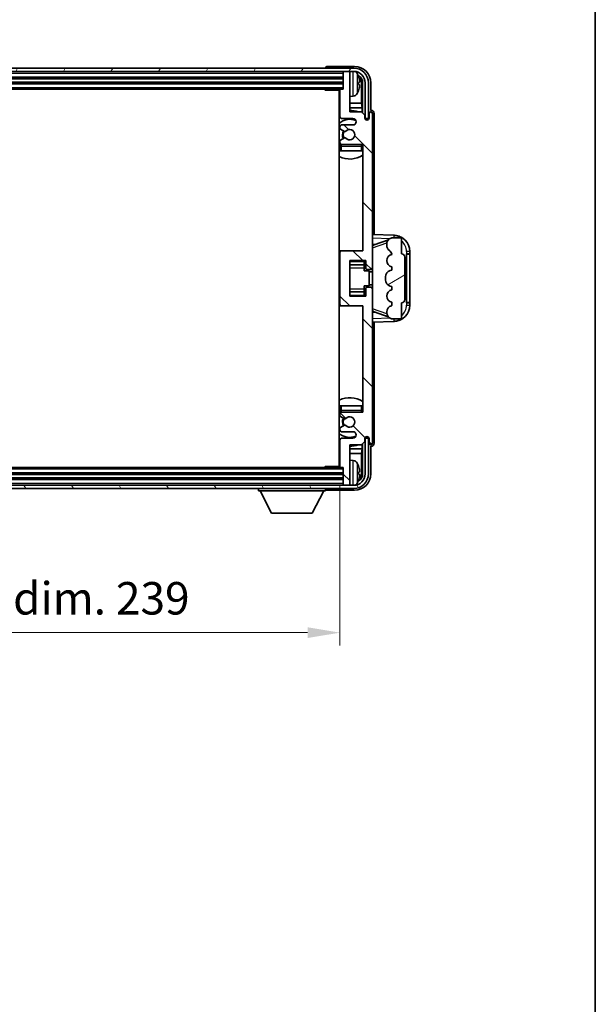
# Model space of a CAD drawing. Units: millimetres. Extents: x 0 to 8476, y 0 to 1124.
# Drawn here: x 2961 to 3138, y 631 to 935 of the extents above; entities that cross this region are included whole.
import ezdxf

# ---------------------------------------------------------------- set-up
doc = ezdxf.new("R2010")
doc.units = ezdxf.units.MM
doc.header["$LTSCALE"] = 4
doc.layers.get('Defpoints').update_dxf_attribs({"lineweight": 25})
for name, color, linetype, lineweight in [('Border (ISO)', 7, 'Continuous', 35), ('Dimension (ISO)', 7, 'Continuous', 18), ('Hatch (ISO)', 1, 'Continuous', 18), ('Visible (ISO)', 7, 'Continuous', 35), ('Visible Narrow (ISO)', 7, 'Continuous', 25)]:
    doc.layers.add(name, color=color, linetype=linetype, lineweight=lineweight)
doc.styles.add('Note Text (TK)', font='txt')
doc.dimstyles.new('Default - Method 1b (TK)', dxfattribs={"dimscale": 4, "dimtxt": 2.5, "dimasz": 2.5, "dimexe": 1, "dimexo": 1.5, "dimgap": 1, "dimtad": 1, "dimtoh": 1, "dimrnd": 1e-08, "dimdsep": 46, "dimtxsty": 'Note Text (TK)', "dimcen": 0.09, "dimdle": 5, "dimclrd": 100, "dimclre": 100, "dimclrt": 7, "dimadec": 1, "dimazin": 1, "dimtfac": 1, "dimtmove": 0, "dimatfit": 3, "dimfxl": 1, "dimtolj": 1, "dimlwd": -1, "dimlwe": -1, "dimarcsym": 0})

# ---------------------------------------------------------------- blocks, each defined once
blk = doc.blocks.new('図面枠 tk図枠')
at = {"layer": 'Border (ISO)'}
blk.add_line((405.5, 289), (405.5, 8), dxfattribs=at)
blk = doc.blocks.new('*D82')
at = {"layer": 'Defpoints', "color": 0}
for p in [(2820.29, 796.89), (3059.29, 796.89), (3059.29, 745.69)]:
    blk.add_point(p, dxfattribs=at)
at = {"layer": 'Dimension (ISO)', "color": 100}
for p, q in [((2820.29, 790.89), (2820.29, 741.69)), ((3059.29, 790.89), (3059.29, 741.69)), ((2830.29, 745.69), (3049.29, 745.69))]:
    blk.add_line(p, q, dxfattribs=at)
for points in [[(2830.29, 747.36), (2830.29, 744.03), (2820.29, 745.69)], [(3049.29, 747.36), (3049.29, 744.03), (3059.29, 745.69)]]:
    blk.add_solid(points, dxfattribs=at)
at = {"layer": 'Dimension (ISO)', "color": 7, "insert": (2863.91, 756.28), "char_height": 10, "attachment_point": 4, "style": 'Note Text (TK)'}
blk.add_mtext('\\A1;\\fＭＳ Ｐゴシック|b0|i0;\\H10.0000;有効寸法 / Max dim. 239', dxfattribs=at)

msp = doc.modelspace()

# ---------------------------------------------------------------- hatches: boundary and pattern name
at = {"layer": 'Hatch (ISO)'}
h = msp.add_hatch(dxfattribs=at)
h.set_pattern_fill('ANSI31', color=256, scale=101.6, angle=14.999978, style=0)
h.set_pattern_definition([(60, (1516, -32), (-10.99852, 6.35), [])])
edge = h.paths.add_edge_path()
edge.add_ellipse((3063.5443, 915.0918), major_axis=(0, 3.5), ratio=1, start_angle=270, end_angle=360)
edge.add_line((3063.5443, 918.5918), (3061.9943, 918.5918))
edge.add_line((3061.9943, 918.5918), (3060.5943, 918.5918))
edge.add_line((3060.5943, 918.5918), (2818.9943, 918.5918))
edge.add_line((2818.9943, 918.5918), (2817.5943, 918.5918))
edge.add_line((2817.5943, 918.5918), (2816.0443, 918.5918))
edge.add_ellipse((2816.0443, 915.0918), major_axis=(-3.5, 0), ratio=1, start_angle=270, end_angle=360)
edge.add_line((2812.5443, 915.0918), (2812.5443, 904.0918))
edge.add_line((2812.5443, 904.0918), (2811.5443, 904.0918))
edge.add_line((2811.5443, 904.0918), (2811.5443, 915.0918))
edge.add_ellipse((2816.0443, 915.0918), major_axis=(0, 4.5), ratio=1, start_angle=0, end_angle=90, ccw=False)
edge.add_line((2816.0443, 919.5918), (3063.5443, 919.5918))
edge.add_ellipse((3063.5443, 915.0918), major_axis=(4.5, 0), ratio=1, start_angle=0, end_angle=90, ccw=False)
edge.add_line((3068.0443, 915.0918), (3068.0443, 904.0918))
edge.add_line((3068.0443, 904.0918), (3067.0443, 904.0918))
edge.add_line((3067.0443, 904.0918), (3067.0443, 915.0918))
h = msp.add_hatch(dxfattribs=at)
h.set_pattern_fill('ANSI31', color=256, scale=101.6, angle=90.00021, style=0)
h.set_pattern_definition([(135.0002, (1516, -32), (-8.98022, -8.98029), [])])
edge = h.paths.add_edge_path()
edge.add_line((3059.2943, 912.7918), (3059.2943, 904.5918))
edge.add_ellipse((3059.7943, 904.5918), major_axis=(-0.5, 0), ratio=1, start_angle=0, end_angle=90)
edge.add_line((3059.7943, 904.0918), (3063.2943, 904.0918))
edge.add_ellipse((3063.2943, 903.0918), major_axis=(0, 1), ratio=1, start_angle=180, end_angle=360, ccw=False)
edge.add_line((3063.2943, 902.0918), (3059.7943, 902.0918))
edge.add_ellipse((3059.7943, 901.5918), major_axis=(0, 0.5), ratio=1, start_angle=0, end_angle=90)
edge.add_line((3059.2943, 901.5918), (3059.2943, 901.0816))
edge.add_ellipse((3059.5943, 901.0816), major_axis=(-0.3, 0), ratio=1, start_angle=0, end_angle=60)
edge.add_line((3059.4443, 900.8218), (3060.7176, 900.0867))
edge.add_ellipse((3060.8676, 900.3465), major_axis=(-0.15, -0.2598), ratio=1, start_angle=0, end_angle=78.671012)
edge.add_ellipse((3062.2943, 899.0918), major_axis=(-1.2015, 1.0566), ratio=1, start_angle=82.662386, end_angle=360, ccw=False)
edge.add_ellipse((3060.8677, 897.837), major_axis=(0.2253, 0.1981), ratio=1, start_angle=0, end_angle=77.981127)
edge.add_line((3060.7208, 898.0985), (3059.4475, 897.3836))
edge.add_ellipse((3059.5943, 897.122), major_axis=(-0.1469, 0.2616), ratio=1, start_angle=0, end_angle=60.685474)
edge.add_line((3059.2943, 897.122), (3059.2943, 896.5918))
edge.add_ellipse((3059.7943, 896.5918), major_axis=(-0.5, 0), ratio=1, start_angle=0, end_angle=90)
edge.add_line((3059.7943, 896.0918), (3066.2943, 896.0918))
edge.add_line((3066.2943, 896.0918), (3066.2943, 863.3418))
edge.add_line((3066.2943, 863.3418), (3059.7943, 863.3418))
edge.add_ellipse((3059.7943, 862.8418), major_axis=(0, 0.5), ratio=1, start_angle=0, end_angle=90)
edge.add_line((3059.2943, 862.8418), (3059.2943, 846.8418))
edge.add_ellipse((3059.7943, 846.8418), major_axis=(-0.5, 0), ratio=1, start_angle=0, end_angle=90)
edge.add_line((3059.7943, 846.3418), (3066.2943, 846.3418))
edge.add_line((3066.2943, 846.3418), (3066.2943, 813.5918))
edge.add_line((3066.2943, 813.5918), (3059.7943, 813.5918))
edge.add_ellipse((3059.7943, 813.0918), major_axis=(0, 0.5), ratio=1, start_angle=0, end_angle=90)
edge.add_line((3059.2943, 813.0918), (3059.2943, 812.5616))
edge.add_ellipse((3059.5943, 812.5616), major_axis=(-0.3, 0), ratio=1, start_angle=0, end_angle=60.685474)
edge.add_line((3059.4475, 812.3), (3060.7208, 811.585))
edge.add_ellipse((3060.8677, 811.8466), major_axis=(-0.1469, -0.2616), ratio=1, start_angle=0, end_angle=77.981127)
edge.add_ellipse((3062.2943, 810.5918), major_axis=(-1.2014, 1.0567), ratio=1, start_angle=82.662386, end_angle=360, ccw=False)
edge.add_ellipse((3060.8676, 809.3371), major_axis=(0.2253, 0.1981), ratio=1, start_angle=0, end_angle=78.671012)
edge.add_line((3060.7176, 809.5969), (3059.4443, 808.8618))
edge.add_ellipse((3059.5943, 808.602), major_axis=(-0.15, 0.2598), ratio=1, start_angle=0, end_angle=60)
edge.add_line((3059.2943, 808.602), (3059.2943, 808.0918))
edge.add_ellipse((3059.7943, 808.0918), major_axis=(-0.5, 0), ratio=1, start_angle=0, end_angle=90)
edge.add_line((3059.7943, 807.5918), (3063.2943, 807.5918))
edge.add_ellipse((3063.2943, 806.5918), major_axis=(0, 1), ratio=1, start_angle=180, end_angle=360, ccw=False)
edge.add_line((3063.2943, 805.5918), (3059.7943, 805.5918))
edge.add_ellipse((3059.7943, 805.0918), major_axis=(0, 0.5), ratio=1, start_angle=0, end_angle=90)
edge.add_line((3059.2943, 805.0918), (3059.2943, 796.8918))
edge.add_ellipse((3059.5943, 796.8918), major_axis=(-0.3, 0), ratio=1, start_angle=0, end_angle=90)
edge.add_line((3059.5943, 796.5918), (3060.2943, 796.5918))
edge.add_line((3060.2943, 796.5918), (3060.2943, 791.3918))
edge.add_ellipse((3060.5943, 791.3918), major_axis=(-0.3, 0), ratio=1, start_angle=0, end_angle=90)
edge.add_line((3060.5943, 791.0918), (3061.9943, 791.0918))
edge.add_ellipse((3061.9943, 791.3918), major_axis=(0, -0.3), ratio=1, start_angle=0, end_angle=90)
edge.add_line((3062.2943, 791.3918), (3062.2943, 803.5918))
edge.add_line((3062.2943, 803.5918), (3065.9443, 803.5918))
edge.add_line((3065.9443, 803.5918), (3066.9443, 804.5918))
edge.add_line((3066.9443, 804.5918), (3066.9443, 805.4918))
edge.add_ellipse((3067.6193, 805.4121), major_axis=(-0.675, 0.0797), ratio=1, start_angle=193.465843, end_angle=360, ccw=False)
edge.add_line((3068.2943, 805.4918), (3068.2943, 804.0918))
edge.add_ellipse((3068.7943, 804.0918), major_axis=(-0.5, 0), ratio=1, start_angle=0, end_angle=180)
edge.add_line((3069.2943, 804.0918), (3069.2943, 851.5918))
edge.add_ellipse((3068.7943, 851.5918), major_axis=(0.5, 0), ratio=1, start_angle=0, end_angle=90)
edge.add_line((3068.7943, 852.0918), (3067.5943, 852.0918))
edge.add_ellipse((3067.5943, 851.7918), major_axis=(0, 0.3), ratio=1, start_angle=0, end_angle=90)
edge.add_line((3067.2943, 851.7918), (3067.2943, 849.3418))
edge.add_line((3067.2943, 849.3418), (3062.2943, 849.3418))
edge.add_line((3062.2943, 849.3418), (3062.2943, 860.3418))
edge.add_line((3062.2943, 860.3418), (3067.2943, 860.3418))
edge.add_line((3067.2943, 860.3418), (3067.2943, 857.8918))
edge.add_ellipse((3067.5943, 857.8918), major_axis=(-0.3, 0), ratio=1, start_angle=0, end_angle=90)
edge.add_line((3067.5943, 857.5918), (3068.7943, 857.5918))
edge.add_ellipse((3068.7943, 858.0918), major_axis=(0, -0.5), ratio=1, start_angle=0, end_angle=90)
edge.add_line((3069.2943, 858.0918), (3069.2943, 905.5918))
edge.add_ellipse((3068.7943, 905.5918), major_axis=(0.5, 0), ratio=1, start_angle=0, end_angle=180)
edge.add_line((3068.2943, 905.5918), (3068.2943, 904.1918))
edge.add_ellipse((3067.6193, 904.2715), major_axis=(0.675, -0.0797), ratio=1, start_angle=193.465843, end_angle=360, ccw=False)
edge.add_line((3066.9443, 904.1918), (3066.9443, 905.0918))
edge.add_line((3066.9443, 905.0918), (3065.9443, 906.0918))
edge.add_line((3065.9443, 906.0918), (3062.2943, 906.0918))
edge.add_line((3062.2943, 906.0918), (3062.2943, 918.2918))
edge.add_ellipse((3061.9943, 918.2918), major_axis=(0.3, 0), ratio=1, start_angle=0, end_angle=90)
edge.add_line((3061.9943, 918.5918), (3060.5943, 918.5918))
edge.add_ellipse((3060.5943, 918.2918), major_axis=(0, 0.3), ratio=1, start_angle=0, end_angle=90)
edge.add_line((3060.2943, 918.2918), (3060.2943, 913.0918))
edge.add_line((3060.2943, 913.0918), (3059.5943, 913.0918))
edge.add_ellipse((3059.5943, 912.7918), major_axis=(0, 0.3), ratio=1, start_angle=0, end_angle=90)
h = msp.add_hatch(dxfattribs=at)
h.set_pattern_fill('ANSI31', color=256, scale=101.6, angle=-14.999978, style=0)
h.set_pattern_definition([(30, (1516, -32), (-6.35, 10.99852), [])])
edge = h.paths.add_edge_path()
edge.add_ellipse((3078.2943, 848.3168), major_axis=(0, -1), ratio=1, start_angle=0, end_angle=90)
edge.add_line((3079.2943, 848.3168), (3079.2943, 861.3668))
edge.add_ellipse((3078.2943, 861.3668), major_axis=(1, 0), ratio=1, start_angle=0, end_angle=90)
edge.add_line((3078.2943, 862.3668), (3078.2943, 866.8418))
edge.add_ellipse((3077.7943, 866.8418), major_axis=(0.5, 0), ratio=1, start_angle=0, end_angle=90)
edge.add_line((3077.7943, 867.3418), (3075.2943, 867.3418))
edge.add_line((3075.2943, 867.3418), (3075.0442, 867.2558))
edge.add_ellipse((3075.6943, 865.3644), major_axis=(-0.6502, 1.8914), ratio=1, start_angle=0, end_angle=71.029592)
edge.add_line((3073.6943, 865.3644), (3073.6943, 865.0342))
edge.add_ellipse((3075.6943, 865.0342), major_axis=(-2, 0), ratio=1, start_angle=0, end_angle=54.020827)
edge.add_ellipse((3073.3444, 861.7972), major_axis=(1.175, 1.6185), ratio=1, start_angle=318.82231, end_angle=360, ccw=False)
edge.add_line((3075.2943, 862.2418), (3075.2555, 862.2321))
edge.add_ellipse((3075.7406, 860.2918), major_axis=(-0.4851, 1.9403), ratio=1, start_angle=0, end_angle=151.927513)
edge.add_line((3075.2555, 858.3515), (3075.2943, 858.3418))
edge.add_line((3075.2943, 858.3418), (3075.2943, 857.3418))
edge.add_line((3075.2943, 857.3418), (3074.8093, 857.2205))
edge.add_ellipse((3075.2943, 855.2802), major_axis=(-0.4851, 1.9403), ratio=1, start_angle=0, end_angle=75.963757)
edge.add_line((3073.2943, 855.2802), (3073.2943, 854.4033))
edge.add_ellipse((3075.2943, 854.4033), major_axis=(-2, 0), ratio=1, start_angle=0, end_angle=75.963757)
edge.add_line((3074.8093, 852.4631), (3075.2943, 852.3418))
edge.add_line((3075.2943, 852.3418), (3075.2943, 851.3418))
edge.add_line((3075.2943, 851.3418), (3075.2555, 851.3321))
edge.add_ellipse((3075.7406, 849.3918), major_axis=(-0.4851, 1.9403), ratio=1, start_angle=0, end_angle=151.927513)
edge.add_line((3075.2555, 847.4515), (3075.2943, 847.4418))
edge.add_line((3075.2943, 847.4418), (3075.2943, 846.4418))
edge.add_line((3075.2943, 846.4418), (3075.2093, 846.4205))
edge.add_ellipse((3075.6943, 844.4802), major_axis=(-0.4851, 1.9403), ratio=1, start_angle=0, end_angle=75.963757)
edge.add_line((3073.6943, 844.4802), (3073.6943, 844.3033))
edge.add_ellipse((3075.6943, 844.3033), major_axis=(-2, 0), ratio=1, start_angle=0, end_angle=75.963757)
edge.add_line((3075.2093, 842.3631), (3075.2943, 842.3418))
edge.add_line((3075.2943, 842.3418), (3077.7943, 842.3418))
edge.add_ellipse((3077.7943, 842.8418), major_axis=(0, -0.5), ratio=1, start_angle=0, end_angle=90)
edge.add_line((3078.2943, 842.8418), (3078.2943, 847.3168))
h = msp.add_hatch(dxfattribs=at)
h.set_pattern_fill('ANSI31', color=256, scale=101.6, angle=75.000175, style=0)
h.set_pattern_definition([(120.0002, (1516, -32), (-10.9985, -6.35003), [])])
edge = h.paths.add_edge_path()
edge.add_ellipse((2816.0443, 794.5918), major_axis=(0, -3.5), ratio=1, start_angle=270, end_angle=360)
edge.add_line((2816.0443, 791.0918), (2817.5943, 791.0918))
edge.add_line((2817.5943, 791.0918), (2818.9943, 791.0918))
edge.add_line((2818.9943, 791.0918), (3060.5943, 791.0918))
edge.add_line((3060.5943, 791.0918), (3061.9943, 791.0918))
edge.add_line((3061.9943, 791.0918), (3063.5443, 791.0918))
edge.add_ellipse((3063.5443, 794.5918), major_axis=(3.5, 0), ratio=1, start_angle=270, end_angle=360)
edge.add_line((3067.0443, 794.5918), (3067.0443, 805.5918))
edge.add_line((3067.0443, 805.5918), (3068.0443, 805.5918))
edge.add_line((3068.0443, 805.5918), (3068.0443, 794.5918))
edge.add_ellipse((3063.5443, 794.5918), major_axis=(0, -4.5), ratio=1, start_angle=0, end_angle=90, ccw=False)
edge.add_line((3063.5443, 790.0918), (2816.0443, 790.0918))
edge.add_ellipse((2816.0443, 794.5918), major_axis=(-4.5, 0), ratio=1, start_angle=0, end_angle=90, ccw=False)
edge.add_line((2811.5443, 794.5918), (2811.5443, 805.5918))
edge.add_line((2811.5443, 805.5918), (2812.5443, 805.5918))
edge.add_line((2812.5443, 805.5918), (2812.5443, 794.5918))

# ---------------------------------------------------------------- linework, layer by layer
at = {"layer": 'Visible (ISO)'}
for p, q in [((3063.5443, 919.5918), (2816.0443, 919.5918)), ((3054.7943, 919.5921), (3054.7943, 919.5918)), ((3063.7974, 920.0918), (3055.294, 920.0918)), ((2816.0443, 918.5918), (3063.5443, 918.5918)), ((2819.2943, 916.5918), (3060.2943, 916.5918)), ((3060.2943, 918.5918), (3060.2943, 918.2918)), ((3060.2943, 918.2918), (3060.2943, 913.0918)), ((3061.9943, 918.5918), (3060.5943, 918.5918)), ((3062.2943, 918.5918), (3062.2943, 918.2918)), ((3062.2943, 906.0918), (3062.2943, 918.2918)), ((2819.2943, 915.0918), (3060.2943, 915.0918)), ((2819.9943, 913.0918), (3059.5943, 913.0918)), ((3054.4738, 913.0918), (3054.7239, 912.8418)), ((3054.7239, 913.0918), (3054.7239, 912.8418)), ((3060.2943, 913.0918), (3059.5943, 913.0918)), ((3065.0083, 914.5595), (3065.0083, 915.1241)), ((3065.9436, 908.813), (3065.9436, 914.7426)), ((3066.2928, 915.0918), (3066.2928, 905.7433)), ((3067.0443, 915.0918), (3067.0443, 904.0918)), ((3068.0443, 904.0918), (3068.0443, 915.0918)), ((3068.7943, 906.5918), (3068.7943, 915.0948)), ((3059.2985, 912.8418), (3054.7239, 912.8418)), ((3059.0443, 912.8418), (3059.0443, 796.8418)), ((3059.2943, 912.7918), (3059.2943, 904.5918)), ((3063.3533, 910.9344), (3062.2943, 910.8418)), ((3059.2943, 908.813), (3059.0443, 908.813)), ((3059.2943, 907.4039), (3059.0443, 907.4039)), ((3065.9436, 908.813), (3062.2943, 908.813)), ((3066.1357, 907.4039), (3062.2943, 907.4039)), ((3066.1357, 907.4039), (3065.9436, 908.813)), ((3066.1357, 905.9005), (3066.1357, 907.4039)), ((3059.7943, 904.0918), (3063.2943, 904.0918)), ((3065.9443, 906.0918), (3062.2943, 906.0918)), ((3066.9443, 905.0918), (3065.9443, 906.0918)), ((3066.9443, 904.1918), (3066.9443, 905.0918)), ((3066.9643, 904.0903), (3067.0929, 904.0903)), ((3066.9877, 904.0204), (3067.0231, 904.0204)), ((3067.0443, 904.0918), (3068.0443, 904.0918)), ((3068.2943, 905.5918), (3068.2943, 904.1918)), ((3068.7949, 906.5918), (3068.7943, 906.5918)), ((3069.2943, 858.0918), (3069.2943, 905.5918)), ((3069.7943, 868.3243), (3069.7943, 905.5924)), ((3059.2943, 901.5918), (3059.2943, 901.0816)), ((3063.2943, 902.0918), (3059.7943, 902.0918)), ((3067.223, 903.8205), (3067.223, 903.7193)), ((3067.2928, 903.8904), (3067.2928, 903.6754)), ((3059.4443, 900.8218), (3060.7176, 900.0867)), ((3060.7208, 898.0985), (3059.4475, 897.3836)), ((3059.2943, 897.122), (3059.2943, 896.5918)), ((3059.2943, 895.5918), (3059.2943, 894.0918)), ((3059.7943, 896.0918), (3066.2943, 896.0918)), ((3066.2943, 896.0918), (3066.2943, 863.3418)), ((3059.7943, 894.0918), (3059.2943, 894.0918)), ((3065.7943, 894.0918), (3059.7943, 894.0918)), ((3066.2943, 894.0918), (3065.7943, 894.0918)), ((3075.9688, 868.1087), (3069.2943, 868.3418)), ((3069.2943, 865.3418), (3070.1722, 865.3111)), ((3069.8698, 865.2068), (3074.2097, 866.7045)), ((3073.6943, 865.3644), (3073.6943, 865.0342)), ((3075.2943, 867.3418), (3075.0442, 867.2558)), ((3077.7943, 867.3418), (3075.2943, 867.3418)), ((3078.2943, 862.3668), (3078.2943, 866.8418)), ((3059.7943, 863.3418), (3059.0443, 863.3418)), ((3059.2943, 862.8418), (3059.2943, 846.8418)), ((3066.2943, 863.3418), (3059.7943, 863.3418)), ((3075.2943, 862.2418), (3075.2555, 862.2321)), ((3079.7943, 862.3418), (3079.8292, 862.3418)), ((3079.7943, 847.3418), (3079.7943, 862.3418)), ((3079.7943, 862.2418), (3080.7943, 862.2418)), ((3080.7943, 862.3418), (3079.8292, 862.3418)), ((3080.7943, 862.3418), (3080.7943, 863.1118)), ((3080.7943, 862.2418), (3080.7943, 862.3418)), ((3080.7943, 847.4418), (3080.7943, 862.2418)), ((3062.2943, 849.3418), (3062.2943, 860.3418)), ((3062.2943, 860.3418), (3067.2943, 860.3418)), ((3062.2943, 859.0408), (3066.7943, 859.0408)), ((3066.7943, 860.3418), (3066.7943, 859.9909)), ((3066.7943, 859.9909), (3066.7943, 859.0408)), ((3066.7943, 858.9779), (3066.7943, 859.0408)), ((3066.7943, 858.1097), (3066.7943, 858.9779)), ((3067.2943, 860.3418), (3067.2943, 857.8918)), ((3079.2943, 848.3168), (3079.2943, 861.3668)), ((3066.7943, 857.1418), (3066.7943, 858.1097)), ((3066.7943, 857.1418), (3068.2943, 857.1418)), ((3067.5943, 857.5918), (3068.7943, 857.5918)), ((3068.2943, 852.5418), (3068.2943, 857.1418)), ((3069.2943, 856.8418), (3068.2943, 856.8418)), ((3069.2943, 851.5918), (3069.2943, 858.0918)), ((3075.2943, 857.3418), (3074.8093, 857.2205)), ((3075.2555, 858.3515), (3075.2943, 858.3418)), ((3075.2943, 858.3418), (3075.2943, 857.3418)), ((3066.7943, 852.5418), (3068.2943, 852.5418)), ((3066.7943, 851.5739), (3066.7943, 852.5418)), ((3069.2943, 852.8418), (3068.2943, 852.8418)), ((3073.2943, 855.2802), (3073.2943, 854.4033)), ((3074.8093, 852.4631), (3075.2943, 852.3418)), ((3075.2943, 852.3418), (3075.2943, 851.3418)), ((3062.2943, 850.6428), (3066.7943, 850.6428)), ((3067.2943, 849.3418), (3062.2943, 849.3418)), ((3066.7943, 850.7057), (3066.7943, 851.5739)), ((3066.7943, 850.6428), (3066.7943, 850.7057)), ((3066.7943, 850.6428), (3066.7943, 849.6927)), ((3066.7943, 849.6927), (3066.7943, 849.3418)), ((3067.2943, 851.7918), (3067.2943, 849.3418)), ((3068.7943, 852.0918), (3067.5943, 852.0918)), ((3069.2943, 804.0918), (3069.2943, 851.5918)), ((3075.2943, 851.3418), (3075.2555, 851.3321)), ((3059.0443, 846.3418), (3059.7943, 846.3418)), ((3059.7943, 846.3418), (3066.2943, 846.3418)), ((3066.2943, 846.3418), (3066.2943, 813.5918)), ((3075.2943, 846.4418), (3075.2093, 846.4205)), ((3075.2555, 847.4515), (3075.2943, 847.4418)), ((3075.2943, 847.4418), (3075.2943, 846.4418)), ((3078.2943, 842.8418), (3078.2943, 847.3168)), ((3080.7943, 847.4418), (3079.7943, 847.4418)), ((3079.8292, 847.3418), (3079.7943, 847.3418)), ((3079.8292, 847.3418), (3080.7943, 847.3418)), ((3080.7943, 847.3418), (3080.7943, 847.4418)), ((3080.7943, 846.5718), (3080.7943, 847.3418)), ((3070.1722, 844.3724), (3069.2943, 844.3418)), ((3074.1894, 842.986), (3069.8698, 844.4768)), ((3073.6943, 844.4802), (3073.6943, 844.3033)), ((3069.2943, 841.3418), (3075.9688, 841.5749)), ((3069.7943, 804.0912), (3069.7943, 841.3593)), ((3075.2093, 842.3631), (3075.2943, 842.3418)), ((3075.2943, 842.3418), (3077.7943, 842.3418)), ((3059.2943, 815.5918), (3059.7943, 815.5918)), ((3059.2943, 815.5918), (3059.2943, 814.0918)), ((3059.2943, 813.0918), (3059.2943, 812.5616)), ((3059.7943, 815.5918), (3065.7943, 815.5918)), ((3066.2943, 813.5918), (3059.7943, 813.5918)), ((3065.7943, 815.5918), (3066.2943, 815.5918)), ((3059.4475, 812.3), (3060.7208, 811.585)), ((3059.2943, 808.602), (3059.2943, 808.0918)), ((3060.7176, 809.5969), (3059.4443, 808.8618)), ((3059.7943, 807.5918), (3063.2943, 807.5918)), ((3059.2943, 805.0918), (3059.2943, 796.8918)), ((3063.2943, 805.5918), (3059.7943, 805.5918)), ((3065.9443, 803.5918), (3066.9443, 804.5918)), ((3066.2928, 803.9403), (3066.2928, 794.5918)), ((3066.9443, 804.5918), (3066.9443, 805.4918)), ((3067.0929, 805.5933), (3066.9643, 805.5933)), ((3067.0231, 805.6632), (3066.9877, 805.6632)), ((3068.0443, 805.5918), (3067.0443, 805.5918)), ((3067.0443, 805.5918), (3067.0443, 794.5918)), ((3067.223, 805.9643), (3067.223, 805.863)), ((3067.2928, 806.0082), (3067.2928, 805.7932)), ((3068.0443, 794.5918), (3068.0443, 805.5918)), ((3068.2943, 805.4918), (3068.2943, 804.0918)), ((3059.0443, 802.2796), (3059.2943, 802.2796)), ((3059.0443, 800.8706), (3059.2943, 800.8706)), ((3062.2943, 791.3918), (3062.2943, 803.5918)), ((3062.2943, 803.5918), (3065.9443, 803.5918)), ((3062.2943, 802.2796), (3066.1357, 802.2796)), ((3062.2943, 800.8706), (3065.9436, 800.8706)), ((3066.1357, 802.2796), (3065.9436, 800.8706)), ((3065.9436, 794.941), (3065.9436, 800.8706)), ((3066.1357, 802.2796), (3066.1357, 803.7831)), ((3068.7943, 794.5887), (3068.7943, 803.0918)), ((3068.7943, 803.0918), (3068.7949, 803.0918)), ((3063.3533, 798.7491), (3062.2943, 798.8418)), ((3059.5943, 796.5918), (2819.9943, 796.5918)), ((3054.4738, 796.5918), (3054.7239, 796.8418)), ((3054.7239, 796.8418), (3054.7239, 796.5918)), ((3059.2985, 796.8418), (3054.7239, 796.8418)), ((3059.5943, 796.5918), (3060.2943, 796.5918)), ((3060.2943, 796.5918), (3060.2943, 791.3918)), ((3065.0083, 794.5595), (3065.0083, 795.1241)), ((3060.2943, 794.5918), (2819.2943, 794.5918)), ((3060.2943, 793.0918), (2819.2943, 793.0918)), ((3063.5443, 791.0918), (2816.0443, 791.0918)), ((2816.0443, 790.0918), (3063.5443, 790.0918)), ((3034.1943, 790.0918), (3034.1943, 789.3918)), ((3034.1943, 789.3918), (3054.7943, 789.3918)), ((3038.2443, 782.4918), (3034.6943, 789.3918)), ((3050.7443, 782.4918), (3054.2943, 789.3918)), ((3054.7943, 790.0918), (3054.7943, 789.3918)), ((3055.294, 789.5918), (3063.7974, 789.5918)), ((3060.2943, 791.3918), (3060.2943, 791.0918)), ((3060.5943, 791.0918), (3061.9943, 791.0918)), ((3062.2943, 791.3918), (3062.2943, 791.0918)), ((3038.2443, 782.4918), (3050.7443, 782.4918))]:
    msp.add_line(p, q, dxfattribs=at)
for centre, radius, start, end in [((3063.5443, 915.0918), 4.5, 0, 90), ((3060.5943, 918.2918), 0.3, 90, 180), ((3061.9943, 918.2918), 0.3, 0, 90), ((3063.5443, 915.0918), 3.5, 0, 90), ((3063.2138, 917.1552), 1.6, 28.172734, 61.84933), ((3058.8943, 914.8418), 6.5, 20.039607, 28.172734), ((3064.8837, 917.0264), 0.1246, 1.814826, 20.039607), ((3059.5943, 912.7918), 0.3, 90, 180), ((3058.7943, 911.5918), 0.5, 300, 60), ((3063.2138, 912.5284), 1.6, 275, 331.827266), ((3058.8943, 914.8418), 6.5, 331.827266, 339.960393), ((3064.8837, 912.6571), 0.1246, 339.960393, 358.185174), ((3062.2943, 899.0918), 7.5, 113.578178, 115.679289), ((3059.7943, 904.5918), 0.5, 180, 270), ((3062.2943, 899.0918), 7.5, 68.96053, 90), ((3063.2943, 903.0918), 1, 270, 90), ((3067.6193, 904.2715), 0.6797, 186.732921, 353.267079), ((3068.7943, 905.5918), 0.5, 0, 180), ((3062.2943, 899.0918), 4.75, 65.863751, 133.173551), ((3059.7943, 901.5918), 0.5, 90, 180), ((3059.5943, 901.0816), 0.3, 180, 240), ((3062.2943, 899.0918), 2.25, 148.134623, 211.750824), ((3062.2943, 899.0918), 2, 147.901352, 212.055581), ((3060.8676, 900.3465), 0.3, 240, 318.671012), ((3060.8677, 897.837), 0.3, 41.333399, 119.314526), ((3062.2943, 899.0918), 1.6, 221.333399, 138.671012), ((3062.2943, 899.0918), 4.75, 226.826449, 230.833289), ((3059.5943, 897.122), 0.3, 119.314526, 180), ((3059.7943, 896.5918), 0.5, 180, 270), ((3059.7943, 895.5918), 0.5, 90, 180), ((3065.7943, 895.5918), 0.5, 0, 90), ((3062.2943, 899.0918), 4.75, 320.418264, 320.833289), ((3062.2943, 899.0918), 7.5, 244.320711, 302.230953), ((3075.7943, 863.1118), 5, 0, 88), ((3075.6943, 865.3644), 2, 108.970408, 180), ((3075.6943, 865.0342), 2, 180, 234.020827), ((3077.7943, 866.8418), 0.5, 0, 90), ((3059.7943, 862.8418), 0.5, 90, 180), ((3075.7406, 860.2918), 2, 104.036243, 255.963757), ((3073.3444, 861.7972), 2, 12.843137, 54.020827), ((3078.2943, 861.3668), 1, 0, 90), ((3067.5943, 857.8918), 0.3, 180, 270), ((3068.7943, 858.0918), 0.5, 270, 0), ((3075.2943, 855.2802), 2, 104.036243, 180), ((3075.2943, 854.4033), 2, 180, 255.963757), ((3067.5943, 851.7918), 0.3, 90, 180), ((3068.7943, 851.5918), 0.5, 0, 90), ((3075.7406, 849.3918), 2, 104.036243, 255.963757), ((3059.7943, 846.8418), 0.5, 180, 270), ((3075.6943, 844.4802), 2, 104.036243, 180), ((3075.7943, 846.5718), 5, 272, 0), ((3078.2943, 848.3168), 1, 270, 0), ((3075.6943, 844.3033), 2, 180, 255.963757), ((3077.7943, 842.8418), 0.5, 270, 0), ((3062.2943, 810.5918), 7.5, 57.769047, 115.679289), ((3062.2943, 810.5918), 4.75, 129.166711, 133.173551), ((3059.7943, 814.0918), 0.5, 180, 270), ((3059.7943, 813.0918), 0.5, 90, 180), ((3065.7943, 814.0918), 0.5, 270, 0), ((3062.2943, 810.5918), 4.75, 39.166711, 39.581736), ((3059.5943, 812.5616), 0.3, 180, 240.685474), ((3062.2943, 810.5918), 2.25, 148.249176, 211.865377), ((3062.2943, 810.5918), 2, 147.944419, 212.098648), ((3060.8677, 811.8466), 0.3, 240.685474, 318.666601), ((3062.2943, 810.5918), 1.6, 221.328988, 138.666601), ((3062.2943, 810.5918), 4.75, 226.826449, 294.136249), ((3059.5943, 808.602), 0.3, 120, 180), ((3059.7943, 808.0918), 0.5, 180, 270), ((3060.8676, 809.3371), 0.3, 41.328988, 120), ((3063.2943, 806.5918), 1, 270, 90), ((3062.2943, 810.5918), 7.5, 244.320711, 246.421822), ((3059.7943, 805.0918), 0.5, 90, 180), ((3067.6193, 805.4121), 0.6797, 6.732921, 173.267079), ((3068.7943, 804.0918), 0.5, 180, 0), ((3062.2943, 810.5918), 7.5, 270, 291.03947), ((3058.7943, 798.0918), 0.5, 300, 60), ((3063.2138, 797.1552), 1.6, 28.172734, 85), ((3058.8943, 794.8418), 6.5, 20.039607, 28.172734), ((3059.5943, 796.8918), 0.3, 180, 270), ((3064.8837, 797.0264), 0.1246, 1.814826, 20.039607), ((3063.5443, 794.5918), 4.5, 270, 0), ((3063.5443, 794.5918), 3.5, 270, 0), ((3063.2138, 792.5284), 1.6, 298.15067, 331.827266), ((3058.8943, 794.8418), 6.5, 331.827266, 339.960393), ((3064.8837, 792.6571), 0.1246, 339.960393, 358.185174), ((3060.5943, 791.3918), 0.3, 180, 270), ((3061.9943, 791.3918), 0.3, 270, 0)]:
    msp.add_arc(centre, radius, start, end, dxfattribs=at)
for centre, major_axis, ratio, start_param, end_param in [((3055.2946, 919.5915), (-0.354, 0.354), 0.99878277, 5.49839613, 7.06797448), ((3063.7913, 915.0887), (3.5398, 3.5398), 0.99878277, 5.49839613, 7.06797448), ((3063.7913, 915.0887), (1.7699, 1.7699), 0.99878277, 5.49839613, 6.61101961), ((3058.9066, 914.8346), (-3.2829, -5.6083), 0.99488747, 2.20774935, 2.44673364), ((3063.4421, 914.7395), (1.7699, 1.7699), 0.99878277, 5.49839613, 6.31586897), ((3058.9066, 914.7022), (6.4737, 0.5671), 0.05101764, 5.93460274, 6.17358703), ((3058.9066, 914.9814), (6.4737, -0.5671), 0.05101764, 0.10959827, 0.34858257), ((3058.9066, 914.849), (3.2829, -5.6083), 0.99488747, 0.69485901, 0.93384331), ((3067.0229, 903.8203), (0.1416, 0.1416), 0.99878277, 5.49839613, 7.06797448), ((3067.0927, 903.8901), (0.1416, 0.1416), 0.99878277, 5.49839613, 7.06797448), ((3068.7937, 905.5912), (0.708, 0.708), 0.99878277, 5.49839613, 7.06797448), ((3070.2943, 864.2954), (-0.844, 0.6015), 0.89174475, 5.71699644, 6.84937417), ((3070.2943, 845.3882), (0.844, 0.6015), 0.89174475, 2.57540379, 3.70778152), ((3067.0229, 805.8633), (0.1416, -0.1416), 0.99878277, 5.49839613, 7.06797448), ((3067.0927, 805.7934), (0.1416, -0.1416), 0.99878277, 5.49839613, 7.06797448), ((3068.7937, 804.0924), (0.708, -0.708), 0.99878277, 5.49839613, 7.06797448), ((3058.9066, 794.8346), (-3.2829, -5.6083), 0.99488747, 2.20774935, 2.44673364), ((3058.9066, 794.7022), (6.4737, 0.5671), 0.05101764, 5.93460274, 6.17358703), ((3063.4421, 794.944), (1.7699, -1.7699), 0.99878277, 6.25050164, 7.06797448), ((3063.7913, 794.5948), (3.5398, -3.5398), 0.99878277, 5.49839613, 7.06797448), ((3063.7913, 794.5948), (1.7699, -1.7699), 0.99878277, 5.955351, 7.06797448), ((3058.9066, 794.9814), (6.4737, -0.5671), 0.05101764, 0.10959827, 0.34858257), ((3058.9066, 794.849), (3.2829, -5.6083), 0.99488747, 0.69485901, 0.93384331), ((3055.2946, 790.0921), (-0.354, -0.354), 0.99878277, 5.49839613, 7.06797448)]:
    msp.add_ellipse(centre, major_axis=major_axis, ratio=ratio, start_param=start_param, end_param=end_param, dxfattribs=at)
for points, knots in [([(3065.3446, 915.5445), (3065.3489, 915.5031), (3065.3526, 915.4593), (3065.3573, 915.3796), (3065.3582, 915.3437), (3065.3576, 915.2878), (3065.3559, 915.2641), (3065.3507, 915.2381), (3065.3479, 915.2316), (3065.3446, 915.2298)], [0, 0, 0, 0, 0.0125039067, 0.0125039067, 0.0250078135, 0.0250078135, 0.0375277995, 0.0375277995, 0.0466766392, 0.0466766392, 0.0466766392, 0.0466766392]), ([(3065.3446, 914.4538), (3065.3489, 914.4513), (3065.3526, 914.4405), (3065.3573, 914.4023), (3065.3582, 914.3748), (3065.3576, 914.3129), (3065.3559, 914.2744), (3065.3507, 914.2024), (3065.3479, 914.1703), (3065.3446, 914.1391)], [0, 0, 0, 0, 0.0124997785, 0.0124997785, 0.0249995571, 0.0249995571, 0.0375236714, 0.0375236714, 0.0466766062, 0.0466766062, 0.0466766062, 0.0466766062]), ([(3075.9688, 868.1087), (3075.9942, 868.1078), (3076.0195, 868.1068), (3076.2234, 868.0965), (3076.4013, 868.078), (3076.6361, 868.0408), (3076.6946, 868.0304), (3077.0179, 867.9673), (3077.2807, 867.8936), (3077.7606, 867.7152), (3077.9817, 867.6145), (3078.3423, 867.4174), (3078.488, 867.3276), (3078.7321, 867.1598), (3078.8341, 867.0836), (3078.9794, 866.9665), (3079.0277, 866.9261), (3079.0965, 866.8663), (3079.1191, 866.8463), (3079.1627, 866.8071), (3079.1832, 866.7882), (3079.2041, 866.7687)], [0, 0, 0, 0, 0.007734348, 0.007734348, 0.062383961, 0.062383961, 0.080578005, 0.080578005, 0.16325619, 0.16325619, 0.235395077, 0.235395077, 0.286657754, 0.286657754, 0.325588593, 0.325588593, 0.34586157, 0.34586157, 0.356225213, 0.356225213, 0.366678878, 0.366678878, 0.366678878, 0.366678878]), ([(3079.2041, 842.9149), (3079.1824, 842.8946), (3079.1608, 842.8748), (3079.1159, 842.8344), (3079.0928, 842.814), (3079.0227, 842.7532), (3078.9739, 842.7125), (3078.8266, 842.5943), (3078.7236, 842.5176), (3078.4663, 842.3416), (3078.3072, 842.2451), (3077.9143, 842.0359), (3077.6741, 841.9314), (3077.1972, 841.7663), (3076.9585, 841.7031), (3076.471, 841.6115), (3076.219, 841.5836), (3075.9688, 841.5749)], [0, 0, 0, 0, 0.010324666, 0.010324666, 0.020594432, 0.020594432, 0.040813568, 0.040813568, 0.07993168, 0.07993168, 0.135515863, 0.135515863, 0.213475131, 0.213475131, 0.288233113, 0.288233113, 0.364668473, 0.364668473, 0.364668473, 0.364668473]), ([(3065.3446, 795.5445), (3065.3489, 795.5031), (3065.3526, 795.4593), (3065.3573, 795.3796), (3065.3582, 795.3437), (3065.3576, 795.2878), (3065.3559, 795.2641), (3065.3507, 795.2381), (3065.3479, 795.2316), (3065.3446, 795.2298)], [0, 0, 0, 0, 0.0125039067, 0.0125039067, 0.0250078135, 0.0250078135, 0.0375277995, 0.0375277995, 0.0466766392, 0.0466766392, 0.0466766392, 0.0466766392]), ([(3065.3446, 794.4538), (3065.3489, 794.4513), (3065.3526, 794.4405), (3065.3573, 794.4023), (3065.3582, 794.3748), (3065.3576, 794.3129), (3065.3559, 794.2744), (3065.3507, 794.2024), (3065.3479, 794.1703), (3065.3446, 794.1391)], [0, 0, 0, 0, 0.0124997785, 0.0124997785, 0.0249995571, 0.0249995571, 0.0375236714, 0.0375236714, 0.0466766062, 0.0466766062, 0.0466766062, 0.0466766062])]:
    msp.add_open_spline(points, degree=3, knots=knots, dxfattribs=at)
at = {"layer": 'Visible Narrow (ISO)'}
for p, q in [((2819.2943, 918.0918), (3060.2943, 918.0918)), ((2819.2943, 916.8918), (3060.2943, 916.8918)), ((2819.2943, 916.2918), (3060.2943, 916.2918)), ((3063.3533, 910.9344), (3063.3533, 918.5918)), ((3064.6243, 917.9106), (3064.6243, 911.7729)), ((3065.0008, 917.0514), (3065.0008, 917.0691)), ((2819.2943, 915.3918), (3060.2943, 915.3918)), ((2819.2943, 914.7918), (3060.2943, 914.7918)), ((2819.2943, 913.5918), (3060.2943, 913.5918)), ((3065.0008, 914.5612), (3065.0008, 915.1224)), ((3066.2928, 915.0918), (3065.9436, 914.7426)), ((3065.0008, 912.6144), (3065.0008, 912.6322)), ((3067.0929, 904.0903), (3067.0231, 904.0204)), ((3067.223, 903.8205), (3067.2928, 903.8904)), ((3059.2943, 895.5918), (3059.7943, 895.5918)), ((3059.7943, 895.5918), (3059.7943, 896.0918)), ((3059.7943, 894.0918), (3059.7943, 895.5918)), ((3059.7943, 895.5918), (3065.7943, 895.5918)), ((3065.7943, 896.0918), (3065.7943, 895.5918)), ((3065.7943, 895.5918), (3066.2943, 895.5918)), ((3065.7943, 895.5918), (3065.7943, 894.0918)), ((3069.2943, 867.3424), (3074.7941, 867.1503)), ((3069.2943, 864.2108), (3073.7302, 865.7417)), ((3080.7943, 863.1118), (3079.8292, 863.1118)), ((3079.8292, 863.1118), (3079.8292, 862.3418)), ((3062.2943, 859.9909), (3066.7943, 859.9909)), ((3062.2943, 858.9779), (3066.7943, 858.9779)), ((3062.2943, 858.1097), (3066.7943, 858.1097)), ((3062.2943, 851.5739), (3066.7943, 851.5739)), ((3062.2943, 850.7057), (3066.7943, 850.7057)), ((3062.2943, 849.6927), (3066.7943, 849.6927)), ((3079.8292, 847.3418), (3079.8292, 846.5718)), ((3079.8292, 846.5718), (3080.7943, 846.5718)), ((3073.7271, 843.943), (3069.2943, 845.4728)), ((3074.7653, 842.5322), (3069.2943, 842.3412)), ((3059.7943, 814.0918), (3059.2943, 814.0918)), ((3059.7943, 814.0918), (3059.7943, 815.5918)), ((3065.7943, 814.0918), (3059.7943, 814.0918)), ((3059.7943, 813.5918), (3059.7943, 814.0918)), ((3065.7943, 815.5918), (3065.7943, 814.0918)), ((3066.2943, 814.0918), (3065.7943, 814.0918)), ((3065.7943, 814.0918), (3065.7943, 813.5918)), ((3067.0231, 805.6632), (3067.0929, 805.5933)), ((3067.2928, 805.7932), (3067.223, 805.863)), ((3063.3533, 791.0918), (3063.3533, 798.7491)), ((3064.6243, 797.9106), (3064.6243, 791.7729)), ((3060.2943, 796.0918), (2819.2943, 796.0918)), ((3060.2943, 794.8918), (2819.2943, 794.8918)), ((3065.0008, 797.0514), (3065.0008, 797.0691)), ((3065.0008, 794.5612), (3065.0008, 795.1224)), ((3065.9436, 794.941), (3066.2928, 794.5918)), ((3060.2943, 794.2918), (2819.2943, 794.2918)), ((3060.2943, 793.3918), (2819.2943, 793.3918)), ((3060.2943, 792.7918), (2819.2943, 792.7918)), ((3065.0008, 792.6144), (3065.0008, 792.6322)), ((3060.2943, 791.5918), (2819.2943, 791.5918))]:
    msp.add_line(p, q, dxfattribs=at)
for centre, start, end in [((3075.8292, 863.1118), 0, 51.955368), ((3075.8292, 846.5718), 308.044632, 0)]:
    msp.add_arc(centre, 4, start, end, dxfattribs=at)
for centre, major_axis, start_param, end_param in [((3075.9339, 867.1093), (0.0349, 0.9994), 4.94836836, 6.28318531), ((3075.9339, 842.5743), (0.0349, -0.9994), 0, 1.33481695)]:
    msp.add_ellipse(centre, major_axis=major_axis, ratio=0.03487826, start_param=start_param, end_param=end_param, dxfattribs=at)

# ---------------------------------------------------------------- block references
at = {"xscale": 4, "yscale": 4, "zscale": 4}
msp.add_blockref('図面枠 tk図枠', (1516, -32), dxfattribs=at)

# ---------------------------------------------------------------- dimensions: what is measured, and where the dimension line sits
at = {"layer": 'Dimension (ISO)', "color": 100}
dim = msp.add_linear_dim(base=(3059.2943, 745.6918), p1=(2820.2943, 796.8918), p2=(3059.2943, 796.8918), text='\\fＭＳ Ｐゴシック|b0|i0;\\H10.0000;有効寸法 / Max dim. <>', dimstyle='Default - Method 1b (TK)', override={"dimscale": 0, "dimtxt": 10, "dimasz": 10, "dimexe": 4, "dimexo": 6, "dimgap": 4, "dimtoh": 0, "dimdec": 2, "dimcen": 0.36, "dimtol": 0, "dimlim": 0, "dimtp": 0, "dimtm": 0, "dimtdec": 2, "dimtofl": 0, "dimatfit": 1}, dxfattribs=at)
dim.commit()
dim.dimension.update_dxf_attribs({"geometry": '*D82', "text_midpoint": (2939.7943, 745.6918), "dimtype": 160})

doc.saveas('drawing.dxf')
